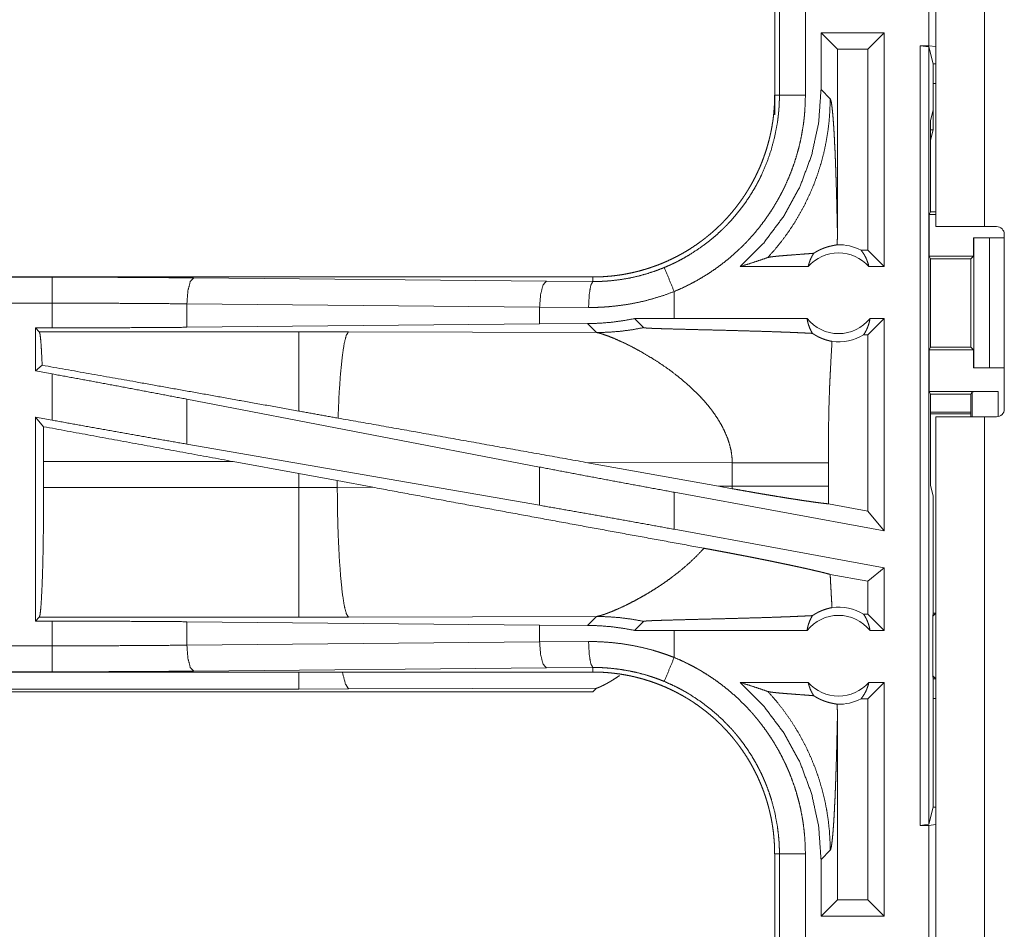
# Model space of a CAD drawing. Units: inches. Extents: x 77 to 139, y 18 to 148.
# Drawn here: x 119 to 121, y 26 to 28 of the extents above; entities that cross this region are included whole.
import ezdxf

# ---------------------------------------------------------------- set-up
doc = ezdxf.new("R2010")
doc.units = ezdxf.units.IN
doc.header["$MEASUREMENT"] = 0
doc.layers.add('1', color=7, linetype='Continuous', true_color=0xffffff)

msp = doc.modelspace()

# ---------------------------------------------------------------- linework, layer by layer
at = {"layer": '1', "color": 7, "linetype": 'Continuous', "lineweight": 18}
for p, q in [((120.4281, 27.4365), (120.4281, 28.8205)), ((120.5216, 28.8205), (120.5216, 27.4365)), ((120.4279, 28.0362), (120.4279, 27.7828)), ((120.4145, 27.7845), (120.4145, 28.0345)), ((120.1179, 27.9797), (120.1179, 27.6893)), ((120.127, 27.6893), (120.127, 27.9797)), ((120.177, 27.9797), (120.177, 27.6893)), ((120.2071, 27.8095), (120.2071, 27.7)), ((120.2071, 27.8095), (120.2386, 27.7781)), ((120.3287, 27.8095), (120.2071, 27.8095)), ((120.3287, 27.8095), (120.2973, 27.7781)), ((120.3287, 27.8095), (120.3287, 27.3595)), ((120.2386, 27.4284), (120.2386, 27.7781)), ((120.2973, 27.7781), (120.2386, 27.7781)), ((120.2973, 27.3909), (120.2973, 27.7781)), ((120.3981, 27.7845), (120.4145, 27.7845)), ((120.3981, 26.2845), (120.3981, 27.7845)), ((120.3981, 27.7845), (120.4148, 27.7824)), ((120.4279, 27.7828), (120.4145, 27.7845)), ((120.4148, 27.7824), (120.4148, 26.2866)), ((120.423, 27.7496), (120.4148, 27.7824)), ((120.4279, 27.7496), (120.4279, 27.7828)), ((120.423, 27.7496), (120.4279, 27.7496)), ((120.423, 27.6607), (120.423, 27.7496)), ((120.4279, 27.7116), (120.4279, 27.7496)), ((120.2248, 27.6824), (120.2071, 27.7)), ((120.4279, 27.7116), (120.423, 27.7116)), ((120.1179, 27.6893), (120.127, 27.6893)), ((120.1179, 27.6513), (120.1179, 27.6893)), ((120.423, 27.6607), (120.4179, 27.6404)), ((120.423, 27.6607), (120.423, 27.6227)), ((120.4179, 27.4648), (120.4179, 27.6404)), ((120.423, 27.6227), (120.4179, 27.6227)), ((120.4179, 27.6024), (120.423, 27.6227)), ((120.4179, 27.4648), (120.4153, 27.4595)), ((120.4153, 27.3795), (120.4153, 27.4595)), ((120.4153, 27.4595), (120.4281, 27.4595)), ((120.4179, 27.4648), (120.4281, 27.4648)), ((120.5216, 27.4365), (120.5447, 27.4365)), ((120.5005, 27.3795), (120.5005, 27.4145)), ((120.5005, 27.4145), (120.5008, 27.4145)), ((120.5008, 27.1645), (120.5008, 27.4145)), ((120.5008, 27.4145), (120.5314, 27.4145)), ((120.5314, 27.4145), (120.5314, 27.1645)), ((120.5314, 27.4145), (120.5597, 27.4145)), ((120.5597, 27.0855), (120.5597, 27.4215)), ((120.2973, 27.3909), (120.2841, 27.3909)), ((120.3287, 27.3595), (120.2973, 27.3909)), ((120.4153, 27.3795), (120.4178, 27.3745)), ((120.4153, 27.3795), (120.5005, 27.3795)), ((120.4178, 27.3745), (120.4178, 27.2045)), ((120.4178, 27.3745), (120.4954, 27.3745)), ((120.4954, 27.3745), (120.5005, 27.3795)), ((120.4954, 27.2045), (120.4954, 27.3745)), ((120.1824, 27.3595), (120.0513, 27.3595)), ((120.3287, 27.3595), (120.2991, 27.3595)), ((119.7681, 27.3395), (114.2366, 27.3395)), ((114.2366, 27.3391), (118.7282, 27.3391)), ((119, 27.3378), (119.6787, 27.3315)), ((119.7681, 27.3395), (119.7681, 27.3308)), ((119.6787, 27.3315), (119.7681, 27.3308)), ((119.9246, 27.2595), (119.9246, 27.3115)), ((114.2366, 27.2891), (118.7282, 27.2891)), ((118.7282, 27.2415), (118.7282, 27.2891)), ((119.6657, 27.2815), (118.9871, 27.2879)), ((118.9871, 27.2879), (118.9871, 27.2427)), ((119.7599, 27.2808), (119.6657, 27.2815)), ((119.6657, 27.2815), (119.6657, 27.2491)), ((119.9246, 27.2595), (119.8482, 27.2594)), ((119.8482, 27.2594), (119.8657, 27.242)), ((120.1801, 27.2595), (119.9246, 27.2595)), ((120.3287, 27.2595), (120.2973, 27.2281)), ((120.3287, 27.2595), (120.3014, 27.2595)), ((120.3287, 27.2595), (120.3287, 26.8514)), ((118.6958, 27.2415), (118.7282, 27.2415)), ((118.7031, 27.2342), (118.6958, 27.2415)), ((118.6958, 27.2415), (118.6958, 27.1589)), ((119.6657, 27.2491), (118.9871, 27.2427)), ((119.7579, 27.2498), (119.6657, 27.2491)), ((119.7579, 27.2498), (119.775, 27.2326)), ((119.2023, 27.2342), (118.7031, 27.2342)), ((119.2981, 27.2341), (119.2023, 27.2342)), ((119.775, 27.2326), (119.2981, 27.2341)), ((120.2973, 27.2281), (120.2889, 27.2281)), ((120.2973, 26.8891), (120.2973, 27.2281)), ((120.4153, 27.1995), (120.4178, 27.2045)), ((120.4178, 27.2045), (120.4954, 27.2045)), ((120.5005, 27.1995), (120.4954, 27.2045)), ((120.4153, 27.1195), (120.4153, 27.1995)), ((120.4153, 27.1995), (120.5005, 27.1995)), ((120.5005, 27.1645), (120.5005, 27.1995)), ((118.7087, 27.1696), (118.6958, 27.1589)), ((120.5008, 27.1645), (120.5005, 27.1645)), ((120.5314, 27.1645), (120.5008, 27.1645)), ((120.5314, 27.1645), (120.5597, 27.1645)), ((118.6958, 27.1589), (118.7282, 27.1529)), ((118.7282, 27.064), (118.7282, 27.1529)), ((120.4179, 27.1143), (120.4153, 27.1195)), ((120.4153, 27.1195), (120.5476, 27.1195)), ((120.4179, 26.9386), (120.4179, 27.1143)), ((120.4179, 27.1143), (120.4954, 27.1143)), ((120.4954, 27.1143), (120.4976, 27.1186)), ((120.4954, 27.0705), (120.4954, 27.1143)), ((120.4976, 27.0705), (120.4976, 27.1186)), ((120.5476, 27.1195), (120.5476, 27.0708)), ((119.6657, 26.9738), (118.9871, 27.1044)), ((118.9871, 27.1044), (118.9871, 27.0179)), ((118.6958, 27.0699), (118.7282, 27.064)), ((118.7112, 27.0515), (118.6958, 27.0699)), ((118.6958, 27.0699), (118.6958, 26.6775)), ((120.4954, 27.0797), (120.4179, 27.0797)), ((120.4954, 27.0763), (120.4179, 27.0763)), ((120.4281, 25.6865), (120.4281, 27.0705)), ((120.5216, 27.0705), (120.5216, 25.6865)), ((120.5447, 27.0705), (120.5216, 27.0705)), ((119.6657, 26.9002), (118.9871, 27.0179)), ((118.7115, 26.9346), (118.7115, 26.9844)), ((118.7115, 26.9844), (119.0763, 26.9844)), ((119.0763, 26.9844), (119.2023, 26.9614)), ((119.7548, 26.9828), (120.0096, 26.937)), ((119.7548, 26.9828), (120.0363, 26.9819)), ((120.0363, 26.9819), (120.0363, 26.9371)), ((120.2212, 26.9371), (120.2212, 26.9819)), ((119.2023, 26.9614), (119.2764, 26.9477)), ((119.2023, 26.9614), (119.2023, 26.9346)), ((119.6657, 26.9738), (119.6657, 26.9002)), ((119.2764, 26.9477), (119.3448, 26.935)), ((119.2764, 26.9347), (119.2764, 26.9477)), ((120.0363, 26.9371), (120.0096, 26.937)), ((120.0362, 26.9322), (120.0096, 26.937)), ((120.4179, 26.9386), (120.423, 26.9183)), ((119.2023, 26.9346), (118.7115, 26.9346)), ((119.2764, 26.9347), (119.2023, 26.9346)), ((119.3448, 26.935), (119.2764, 26.9347)), ((120.3287, 26.8514), (119.9246, 26.9253)), ((119.9246, 26.8541), (119.9246, 26.9253)), ((120.423, 26.7297), (120.423, 26.9183)), ((120.2973, 26.8891), (120.2213, 26.903)), ((120.3287, 26.8514), (120.2973, 26.8891)), ((120.3287, 26.7802), (119.9246, 26.8541)), ((120.2973, 26.754), (120.2247, 26.7673)), ((120.3287, 26.7802), (120.2973, 26.754)), ((120.3287, 26.7802), (120.3287, 26.6595)), ((120.2973, 26.6909), (120.2973, 26.754)), ((120.4226, 26.7226), (120.423, 26.7297)), ((120.423, 26.7297), (120.423, 26.6926)), ((120.4226, 26.6926), (120.4226, 26.7226)), ((120.2973, 26.6909), (120.2889, 26.6909)), ((120.3287, 26.6595), (120.2973, 26.6909)), ((120.422, 26.6868), (120.4226, 26.6926)), ((120.4279, 26.6926), (120.422, 26.6868)), ((120.4226, 26.6926), (120.4279, 26.6926)), ((120.4279, 26.5664), (120.4279, 26.6926)), ((118.6958, 26.6775), (118.7031, 26.6848)), ((118.7282, 26.6775), (118.6958, 26.6775)), ((118.7031, 26.6848), (119.2023, 26.6848)), ((118.7282, 26.6299), (118.7282, 26.6775)), ((118.9871, 26.6763), (119.6657, 26.6699)), ((118.9871, 26.6763), (118.9871, 26.6311)), ((119.2023, 26.6848), (119.2981, 26.6849)), ((119.2981, 26.6849), (119.775, 26.6864)), ((119.775, 26.6864), (119.7579, 26.6692)), ((119.8482, 26.6596), (119.8657, 26.677)), ((120.422, 26.5723), (120.422, 26.6868)), ((119.6657, 26.6699), (119.6657, 26.6375)), ((119.6657, 26.6699), (119.7579, 26.6692)), ((119.9246, 26.6595), (119.8482, 26.6596)), ((119.9246, 26.6075), (119.9246, 26.6595)), ((120.1801, 26.6595), (119.9246, 26.6595)), ((120.3287, 26.6595), (120.3014, 26.6595)), ((118.9871, 26.6311), (119.6657, 26.6375)), ((119.6657, 26.6375), (119.7599, 26.6382)), ((118.7282, 26.6299), (113.9928, 26.6299)), ((113.9928, 26.5799), (118.7282, 26.5799)), ((119.7681, 26.5795), (113.9928, 26.5795)), ((119.6787, 26.5875), (119, 26.5812)), ((119.7681, 26.5882), (119.6787, 26.5875)), ((119.7681, 26.5795), (119.7681, 26.5882)), ((120.1824, 26.5595), (120.0513, 26.5595)), ((120.3287, 26.5595), (120.2973, 26.5281)), ((120.3287, 26.5595), (120.2991, 26.5595)), ((120.3287, 26.5595), (120.3287, 26.1095)), ((120.4226, 26.5664), (120.422, 26.5723)), ((120.422, 26.5723), (120.4279, 26.5664)), ((120.4226, 26.5364), (120.4226, 26.5664)), ((120.4226, 26.5664), (120.4279, 26.5664)), ((120.4279, 26.5664), (120.4279, 26.5284)), ((113.9928, 26.5415), (119.7681, 26.5415)), ((119.2023, 26.5468), (113.9981, 26.5468)), ((119.2981, 26.547), (119.2023, 26.5468)), ((119.775, 26.5484), (119.2981, 26.547)), ((119.7681, 26.5415), (119.775, 26.5484)), ((120.2973, 26.5281), (120.2841, 26.5281)), ((120.2973, 26.1409), (120.2973, 26.5281)), ((120.4226, 26.5364), (120.423, 26.5293)), ((120.423, 26.3194), (120.423, 26.5293)), ((120.4279, 26.5284), (120.423, 26.5284)), ((120.2386, 26.1409), (120.2386, 26.4906)), ((120.4148, 26.2866), (120.423, 26.3194)), ((120.423, 26.3194), (120.4279, 26.3194)), ((120.4279, 26.2862), (120.4279, 26.3194)), ((120.4148, 26.2866), (120.3981, 26.2845)), ((120.3981, 26.2845), (120.4145, 26.2845)), ((120.4145, 26.2845), (120.4279, 26.2862)), ((120.4145, 26.0345), (120.4145, 26.2845)), ((120.4279, 26.2862), (120.4279, 26.0328)), ((120.2071, 26.219), (120.2248, 26.2366)), ((120.1179, 26.2297), (120.127, 26.2297)), ((120.1179, 26.2297), (120.1179, 25.9393)), ((120.127, 25.9393), (120.127, 26.2297)), ((120.177, 26.2297), (120.177, 25.9393)), ((120.2071, 26.219), (120.2071, 26.1095)), ((120.2071, 26.1095), (120.2386, 26.1409)), ((120.2973, 26.1409), (120.2386, 26.1409)), ((120.3287, 26.1095), (120.2973, 26.1409)), ((120.3287, 26.1095), (120.2071, 26.1095))]:
    msp.add_line(p, q, dxfattribs=at)
for centre, radius, start, end in [((120.5447, 27.4215), 0.015, 0, 90), ((120.2408, 27.3082), 0.0934, 62.355, 91.5048), ((120.2408, 27.3082), 0.0777, 41.3424, 138.6576), ((120.2408, 27.3082), 0.0777, 218.744, 321.256), ((120.2408, 27.3082), 0.0934, 262.3426, 301.0232), ((120.5447, 27.0855), 0.015, 270, 0), ((120.2408, 26.6108), 0.0934, 58.9768, 97.6574), ((120.2408, 26.6108), 0.0777, 38.744, 141.256), ((120.2408, 26.6108), 0.0777, 221.3424, 318.6576), ((120.2408, 26.6108), 0.0934, 268.4952, 297.645)]:
    msp.add_arc(centre, radius, start, end, dxfattribs=at)
for points, knots in [([(120.2071, 27.7), (120.2025, 27.6358), (120.1888, 27.573), (120.1663, 27.5127), (120.1354, 27.4563), (120.0968, 27.4049), (120.0513, 27.3595)], [0, 0, 0.166719, 0.333403, 0.500067, 0.666719, 0.833353, 1, 1]), ([(120.1179, 27.6893), (120.1178, 27.6806), (120.1175, 27.672), (120.1169, 27.6634), (120.1162, 27.6548), (120.1153, 27.6463), (120.1141, 27.6377), (120.1127, 27.6292), (120.1111, 27.6207), (120.1103, 27.6165), (120.1093, 27.6123), (120.1083, 27.6081), (120.1073, 27.6039), (120.1051, 27.5956), (120.1027, 27.5873), (120.1001, 27.5791), (120.0973, 27.5711), (120.0944, 27.5631), (120.0912, 27.5551), (120.0878, 27.5473), (120.0842, 27.5395), (120.0805, 27.5318), (120.0765, 27.5242), (120.0724, 27.5167), (120.068, 27.5092), (120.0669, 27.5074), (120.0658, 27.5056), (120.0635, 27.5019), (120.0612, 27.4982), (120.0588, 27.4947), (120.0539, 27.4876), (120.0489, 27.4806), (120.0437, 27.4738), (120.0383, 27.4671), (120.0328, 27.4606), (120.0272, 27.4542), (120.0214, 27.4479), (120.0154, 27.4418), (120.0093, 27.4359), (120.003, 27.43), (119.9965, 27.4243), (119.9899, 27.4188), (119.9866, 27.4161), (119.9832, 27.4134), (119.9797, 27.4107), (119.9763, 27.4082), (119.9693, 27.4031), (119.9622, 27.3983), (119.9551, 27.3936), (119.9478, 27.3891), (119.9404, 27.3848), (119.9329, 27.3807), (119.9253, 27.3768), (119.9177, 27.3731), (119.9099, 27.3695), (119.902, 27.3661), (119.894, 27.3629), (119.8859, 27.3599), (119.8839, 27.3592), (119.8818, 27.3585), (119.8798, 27.3578), (119.8777, 27.3571), (119.8736, 27.3558), (119.8695, 27.3545), (119.8612, 27.3521), (119.8529, 27.3499), (119.8446, 27.348), (119.8363, 27.3462), (119.8279, 27.3446), (119.8194, 27.3433), (119.811, 27.3421), (119.8025, 27.3412), (119.7939, 27.3405), (119.7854, 27.3399), (119.7768, 27.3396), (119.7681, 27.3395)], [0, 0, 0.015742, 0.031453, 0.047141, 0.06281, 0.078475, 0.094145, 0.109834, 0.125543, 0.133406, 0.141289, 0.149158, 0.157021, 0.17269, 0.188317, 0.203913, 0.219478, 0.235024, 0.250566, 0.266107, 0.281657, 0.297231, 0.312828, 0.328478, 0.344157, 0.348091, 0.352033, 0.359905, 0.367778, 0.375618, 0.39129, 0.406899, 0.422488, 0.438051, 0.453583, 0.469128, 0.48468, 0.500223, 0.515808, 0.531423, 0.547074, 0.562775, 0.570643, 0.578519, 0.586381, 0.594231, 0.609868, 0.625488, 0.64106, 0.656611, 0.672157, 0.687682, 0.703241, 0.718796, 0.734382, 0.750004, 0.765674, 0.781373, 0.785319, 0.789257, 0.793186, 0.797132, 0.804976, 0.812814, 0.828455, 0.844062, 0.859625, 0.875173, 0.890721, 0.90625, 0.921794, 0.937363, 0.952967, 0.968589, 0.984264, 1, 1]), ([(119.9054, 27.3577), (119.9116, 27.3603), (119.9177, 27.363), (119.9207, 27.3644), (119.9237, 27.3658), (119.9267, 27.3673), (119.9297, 27.3687), (119.9414, 27.3749), (119.9528, 27.3815), (119.9748, 27.3958), (119.9958, 27.4117), (120.0058, 27.4203), (120.0156, 27.4293), (120.018, 27.4316), (120.0204, 27.4339), (120.0227, 27.4362), (120.025, 27.4386), (120.0296, 27.4434), (120.0341, 27.4483), (120.0428, 27.4582), (120.0511, 27.4684), (120.059, 27.4789), (120.0665, 27.4897), (120.0736, 27.5008), (120.0803, 27.5121), (120.0835, 27.5179), (120.0866, 27.5238), (120.0882, 27.5267), (120.0896, 27.5297), (120.0911, 27.5327), (120.0925, 27.5357), (120.103, 27.56), (120.1115, 27.5849), (120.1182, 27.6103), (120.1231, 27.6363), (120.1236, 27.6395), (120.124, 27.6428), (120.1244, 27.6461), (120.1248, 27.6494), (120.1255, 27.6561), (120.1261, 27.6627), (120.1265, 27.6693), (120.1268, 27.676), (120.1269, 27.6793), (120.127, 27.6826), (120.127, 27.686), (120.127, 27.6876), (120.127, 27.6893)], [0, 0, 0.015756, 0.031507, 0.039384, 0.047259, 0.055129, 0.062975, 0.094268, 0.125456, 0.187641, 0.249818, 0.281033, 0.312376, 0.320255, 0.328115, 0.335981, 0.343841, 0.359537, 0.375173, 0.406384, 0.437499, 0.468568, 0.499632, 0.530762, 0.561955, 0.577591, 0.593274, 0.601137, 0.608993, 0.616877, 0.624734, 0.687304, 0.749491, 0.811654, 0.874117, 0.881967, 0.889828, 0.897703, 0.905575, 0.921322, 0.937051, 0.95278, 0.968516, 0.97638, 0.984249, 0.992125, 0.996066, 1, 1]), ([(120.177, 27.6893), (120.1767, 27.6741), (120.1759, 27.659), (120.1753, 27.6514), (120.1745, 27.6438), (120.174, 27.6401), (120.1736, 27.6363), (120.1731, 27.6325), (120.1725, 27.6288), (120.17, 27.6139), (120.167, 27.5992), (120.1634, 27.5846), (120.1593, 27.5702), (120.1547, 27.5559), (120.1495, 27.5418), (120.1438, 27.5279), (120.1376, 27.5141), (120.136, 27.5107), (120.1343, 27.5073), (120.1326, 27.5039), (120.1308, 27.5005), (120.1273, 27.4938), (120.1236, 27.4872), (120.116, 27.4743), (120.1078, 27.4617), (120.0993, 27.4494), (120.0903, 27.4374), (120.0808, 27.4257), (120.0709, 27.4144), (120.0658, 27.4089), (120.0605, 27.4034), (120.0579, 27.4007), (120.0552, 27.398), (120.0524, 27.3954), (120.0497, 27.3928), (120.0386, 27.3826), (120.0271, 27.3728), (120.0153, 27.3636), (120.0033, 27.3547), (119.9909, 27.3464), (119.9783, 27.3385), (119.9653, 27.331), (119.952, 27.3241), (119.9384, 27.3175), (119.9246, 27.3115)], [0, 0, 0.031525, 0.06302, 0.078779, 0.094542, 0.102427, 0.110305, 0.118173, 0.126033, 0.157375, 0.188585, 0.219735, 0.250834, 0.28196, 0.313116, 0.344385, 0.375781, 0.383657, 0.391544, 0.399424, 0.407287, 0.422987, 0.438642, 0.469883, 0.501024, 0.532135, 0.563259, 0.594406, 0.625664, 0.641323, 0.65704, 0.6649, 0.672788, 0.680677, 0.688543, 0.719897, 0.751078, 0.782178, 0.813173, 0.844139, 0.875131, 0.90617, 0.937297, 0.96857, 1, 1]), ([(120.1047, 27.3769), (120.1186, 27.3926), (120.1318, 27.409), (120.1442, 27.4259), (120.1558, 27.4435), (120.1665, 27.4615), (120.1764, 27.48), (120.1854, 27.499), (120.1936, 27.5183), (120.2008, 27.538), (120.2071, 27.5581), (120.2125, 27.5784), (120.2168, 27.5989), (120.2203, 27.6196), (120.2228, 27.6405), (120.2242, 27.6614), (120.2248, 27.6824)], [0, 0, 0.062501, 0.125022, 0.187527, 0.250051, 0.312539, 0.375064, 0.437569, 0.500075, 0.562575, 0.625062, 0.687567, 0.750056, 0.812548, 0.875037, 0.937516, 1, 1]), ([(120.127, 27.6893), (120.1343, 27.6893), (120.177, 27.6893)], [0, 0, 0.145165, 1, 1]), ([(120.2386, 27.4284), (120.238, 27.4528), (120.2375, 27.4767), (120.2372, 27.4884), (120.2369, 27.5), (120.2362, 27.5225), (120.2358, 27.5335), (120.2355, 27.5442), (120.2351, 27.5547), (120.2347, 27.5649), (120.2343, 27.5748), (120.2339, 27.5844), (120.2334, 27.5936), (120.233, 27.6025), (120.2321, 27.6192), (120.2311, 27.6342), (120.2301, 27.6475), (120.2291, 27.6589), (120.228, 27.6681), (120.227, 27.6752), (120.2259, 27.68), (120.2248, 27.6824)], [0, 0, 0.095668, 0.189526, 0.2356, 0.281037, 0.369668, 0.412733, 0.454855, 0.495984, 0.536028, 0.574924, 0.612597, 0.648957, 0.683953, 0.749523, 0.80871, 0.860938, 0.905659, 0.942329, 0.970498, 0.989744, 1, 1]), ([(120.4281, 27.4365), (120.4327, 27.4365), (120.4666, 27.4365), (120.5216, 27.4365)], [0, 0, 0.049018, 0.412199, 1, 1]), ([(120.2383, 27.4016), (120.2385, 27.415), (120.2386, 27.4284)], [0, 0, 0.499842, 1, 1]), ([(120.1931, 27.3851), (120.1955, 27.3866), (120.1978, 27.388), (120.2001, 27.3893), (120.2022, 27.3905), (120.2064, 27.3925), (120.2103, 27.3941), (120.2122, 27.3949), (120.214, 27.3955), (120.2149, 27.3959), (120.2157, 27.3962), (120.2166, 27.3964), (120.2174, 27.3967), (120.2206, 27.3977), (120.2236, 27.3985), (120.2263, 27.3991), (120.2288, 27.3997), (120.231, 27.4001), (120.233, 27.4005), (120.2347, 27.4008), (120.2362, 27.4011), (120.2374, 27.4013), (120.2383, 27.4016)], [0, 0, 0.058894, 0.114867, 0.1681, 0.218828, 0.313931, 0.401799, 0.443043, 0.482828, 0.502183, 0.521196, 0.539614, 0.557927, 0.626657, 0.68978, 0.747506, 0.799718, 0.846552, 0.888084, 0.92437, 0.955218, 0.980405, 1, 1]), ([(120.0513, 27.3595), (120.0693, 27.3651), (120.0871, 27.3709), (120.1047, 27.3769)], [0, 0, 0.335565, 0.669027, 1, 1]), ([(120.1931, 27.3851), (120.1869, 27.3846), (120.1805, 27.3841), (120.1674, 27.3831), (120.1541, 27.3821), (120.1475, 27.3816), (120.1411, 27.3811), (120.1349, 27.3806), (120.1289, 27.3801), (120.1234, 27.3796), (120.1183, 27.379), (120.1137, 27.3785), (120.1099, 27.378), (120.1068, 27.3774), (120.1047, 27.3769)], [0, 0, 0.070193, 0.142138, 0.290408, 0.44043, 0.514565, 0.58724, 0.657577, 0.724847, 0.787737, 0.845525, 0.896909, 0.940732, 0.975587, 1, 1]), ([(120.1824, 27.3595), (120.1838, 27.365), (120.1856, 27.3703), (120.1877, 27.3755), (120.1902, 27.3804), (120.1931, 27.3851)], [0, 0, 0.203161, 0.404962, 0.605158, 0.803317, 1, 1]), ([(120.2841, 27.3909), (120.2871, 27.3871), (120.2898, 27.3829), (120.2923, 27.3786), (120.2945, 27.3741), (120.2963, 27.3693), (120.2979, 27.3645), (120.2991, 27.3595)], [0, 0, 0.139177, 0.279472, 0.421421, 0.564449, 0.708716, 0.853875, 1, 1]), ([(119.7681, 27.3308), (119.7683, 27.3308), (119.7685, 27.3308), (119.7687, 27.3308), (119.7689, 27.3308), (119.7692, 27.3308), (119.7698, 27.3308), (119.7703, 27.3308), (119.7725, 27.3308), (119.7747, 27.3308), (119.7769, 27.3309), (119.7813, 27.331), (119.7857, 27.3311), (119.7901, 27.3314), (119.7945, 27.3316), (119.7989, 27.332), (119.8033, 27.3323), (119.8207, 27.3344), (119.838, 27.3373), (119.8551, 27.3411), (119.8721, 27.3458), (119.8889, 27.3513), (119.9054, 27.3577)], [0, 0, 0.001017, 0.002958, 0.003883, 0.005824, 0.007766, 0.011648, 0.015531, 0.031154, 0.046686, 0.062311, 0.093474, 0.124741, 0.155934, 0.18724, 0.218574, 0.249845, 0.374776, 0.499292, 0.623792, 0.748496, 0.873815, 1, 1]), ([(119.9246, 27.3115), (119.9152, 27.3341), (119.9054, 27.3577)], [0, 0, 0.490239, 1, 1]), ([(118.7282, 27.3391), (118.8198, 27.339), (118.9106, 27.3385), (119, 27.3378)], [0, 0, 0.336763, 0.670894, 1, 1]), ([(118.7282, 27.2891), (118.7282, 27.3136), (118.7282, 27.3391)], [0, 0, 0.490228, 1, 1]), ([(119, 27.3378), (118.9936, 27.3306), (118.9889, 27.3124), (118.9871, 27.2879)], [0, 0, 0.181675, 0.536465, 1, 1]), ([(119.6787, 27.3315), (119.6723, 27.3242), (119.6676, 27.306), (119.6657, 27.2815)], [0, 0, 0.181532, 0.536419, 1, 1]), ([(119.7681, 27.3308), (119.7641, 27.3236), (119.7611, 27.3053), (119.7599, 27.2808)], [0, 0, 0.161879, 0.521763, 1, 1]), ([(119.9246, 27.3115), (119.9046, 27.3042), (119.8845, 27.2979), (119.8641, 27.2926), (119.8436, 27.2883), (119.8229, 27.285), (119.802, 27.2826), (119.7967, 27.2822), (119.7914, 27.2818), (119.7862, 27.2815), (119.7809, 27.2812), (119.7704, 27.2809), (119.7599, 27.2808)], [0, 0, 0.125962, 0.251181, 0.375904, 0.500432, 0.624965, 0.749938, 0.781265, 0.812564, 0.843916, 0.875171, 0.937637, 1, 1]), ([(118.9871, 27.2879), (118.9019, 27.2886), (118.8154, 27.289), (118.7282, 27.2891)], [0, 0, 0.329063, 0.66325, 1, 1]), ([(119.8482, 27.2594), (119.8257, 27.2553), (119.8032, 27.2523), (119.7806, 27.2505), (119.7579, 27.2498)], [0, 0, 0.251415, 0.501437, 0.750853, 1, 1]), ([(120.1801, 27.2595), (120.1814, 27.2534), (120.183, 27.2475), (120.1852, 27.2417), (120.1877, 27.2362), (120.1907, 27.231)], [0, 0, 0.202977, 0.404694, 0.604971, 0.803415, 1, 1]), ([(120.2889, 27.2281), (120.2919, 27.2328), (120.2945, 27.2377), (120.2968, 27.2429), (120.2987, 27.2483), (120.3003, 27.2538), (120.3014, 27.2595)], [0, 0, 0.162989, 0.327737, 0.494067, 0.661585, 0.830347, 1, 1]), ([(118.9871, 27.2427), (118.9019, 27.2421), (118.8154, 27.2417), (118.7282, 27.2415)], [0, 0, 0.329063, 0.66325, 1, 1]), ([(119.775, 27.2326), (119.7978, 27.2332), (119.8206, 27.235), (119.8432, 27.2379), (119.8657, 27.242)], [0, 0, 0.250085, 0.499972, 0.750015, 1, 1]), ([(119.8657, 27.242), (119.8659, 27.2419), (119.8666, 27.2417), (119.867, 27.2417), (119.8675, 27.2416), (119.868, 27.2415), (119.8686, 27.2415), (119.87, 27.2414), (119.8716, 27.2413), (119.8725, 27.2412), (119.8733, 27.2412), (119.8743, 27.2411), (119.8753, 27.241), (119.8773, 27.2409), (119.8795, 27.2408), (119.8817, 27.2407), (119.884, 27.2406), (119.8864, 27.2406), (119.8889, 27.2405), (119.8914, 27.2404), (119.8939, 27.2403), (119.8991, 27.2401), (119.9045, 27.2399), (119.9099, 27.2398), (119.9154, 27.2396), (119.9266, 27.2393), (119.938, 27.239), (119.9496, 27.2387), (119.9728, 27.2381), (119.9845, 27.2378), (120.0077, 27.2373), (120.0308, 27.2367), (120.0534, 27.236), (120.0757, 27.2354), (120.0973, 27.2348), (120.1182, 27.2341), (120.1283, 27.2337), (120.1382, 27.2334), (120.1431, 27.2332), (120.1479, 27.233), (120.1572, 27.2326), (120.1747, 27.2318), (120.1907, 27.231)], [0, 0, 0.000961, 0.002882, 0.004176, 0.005669, 0.00736, 0.009251, 0.013549, 0.018445, 0.021092, 0.023859, 0.026786, 0.029793, 0.036086, 0.042658, 0.04955, 0.056682, 0.064054, 0.071625, 0.079316, 0.087167, 0.103188, 0.119609, 0.13631, 0.15329, 0.187811, 0.222891, 0.258331, 0.32981, 0.36565, 0.437129, 0.508009, 0.577769, 0.64613, 0.712613, 0.776898, 0.808102, 0.838587, 0.853529, 0.868232, 0.896879, 0.950856, 1, 1]), ([(118.7031, 27.2342), (118.7046, 27.2289), (118.7061, 27.216), (118.7074, 27.196), (118.7087, 27.1696)], [0, 0, 0.085607, 0.284671, 0.592509, 1, 1]), ([(119.2023, 27.2342), (119.2023, 27.2133), (119.2023, 27.1599), (119.2023, 27.0815)], [0, 0, 0.137209, 0.487089, 1, 1]), ([(119.2981, 27.2341), (119.2938, 27.2274), (119.2897, 27.2112), (119.2859, 27.186), (119.2826, 27.1528), (119.2798, 27.1129), (119.2779, 27.068)], [0, 0, 0.047053, 0.146641, 0.298042, 0.496022, 0.733074, 1, 1]), ([(119.775, 27.2326), (119.7775, 27.2322), (119.7806, 27.2315), (119.7842, 27.2304), (119.7883, 27.2291), (119.7979, 27.2257), (119.8092, 27.2212), (119.8218, 27.2156), (119.8355, 27.2091), (119.8501, 27.2016), (119.8653, 27.1932)], [0, 0, 0.02558, 0.057438, 0.095509, 0.13919, 0.24247, 0.364991, 0.504328, 0.658047, 0.823985, 1, 1]), ([(120.1907, 27.231), (120.1934, 27.2292), (120.1961, 27.2276), (120.1974, 27.2268), (120.1987, 27.226), (120.2001, 27.2253), (120.2014, 27.2246), (120.2066, 27.2222), (120.2115, 27.2202), (120.2162, 27.2186), (120.2206, 27.2173), (120.2246, 27.2163), (120.2283, 27.2155)], [0, 0, 0.07855, 0.155701, 0.19356, 0.230768, 0.267892, 0.304082, 0.443887, 0.57415, 0.695131, 0.80669, 0.908472, 1, 1]), ([(120.2283, 27.2155), (120.2265, 27.1864), (120.225, 27.1572), (120.2243, 27.1426), (120.2236, 27.128), (120.2231, 27.1134), (120.2226, 27.0988), (120.2219, 27.0696), (120.2215, 27.0404), (120.2213, 27.0112), (120.2212, 26.9819)], [0, 0, 0.125034, 0.250054, 0.31255, 0.375041, 0.437532, 0.500018, 0.624992, 0.749977, 0.87498, 1, 1]), ([(119.8653, 27.1932), (119.8823, 27.183), (119.8996, 27.1719), (119.9168, 27.1598), (119.9337, 27.1468)], [0, 0, 0.239634, 0.487994, 0.742291, 1, 1]), ([(119.2023, 27.0815), (119.093, 27.1012), (118.8887, 27.1377), (118.7087, 27.1696)], [0, 0, 0.221455, 0.635263, 1, 1]), ([(118.9871, 27.1044), (118.9019, 27.1206), (118.8154, 27.1369), (118.7282, 27.1529)], [0, 0, 0.329248, 0.663436, 1, 1]), ([(119.9337, 27.1468), (119.9555, 27.1282), (119.9757, 27.1083)], [0, 0, 0.501861, 1, 1]), ([(119.9757, 27.1083), (119.9828, 27.1004), (119.9895, 27.0925), (119.996, 27.0844), (120.002, 27.0761)], [0, 0, 0.25364, 0.504815, 0.7539, 1, 1]), ([(120.4976, 27.1186), (120.5015, 27.119), (120.5124, 27.1192), (120.5286, 27.1194), (120.5476, 27.1195)], [0, 0, 0.078657, 0.296152, 0.619573, 1, 1]), ([(119.2779, 27.068), (119.2401, 27.0747), (119.2023, 27.0815)], [0, 0, 0.499082, 1, 1]), ([(120.002, 27.0761), (120.0095, 27.0649), (120.0162, 27.0534), (120.022, 27.0418), (120.027, 27.03), (120.0309, 27.0181), (120.0339, 27.0061), (120.0357, 26.994), (120.0363, 26.9819)], [0, 0, 0.132398, 0.262508, 0.390281, 0.515801, 0.639219, 0.760738, 0.880794, 1, 1]), ([(120.5216, 27.0705), (120.4666, 27.0705), (120.4327, 27.0705), (120.4281, 27.0705)], [0, 0, 0.587801, 0.950982, 1, 1]), ([(118.7112, 27.0515), (118.7114, 27.0183), (118.7115, 26.9844)], [0, 0, 0.495347, 1, 1]), ([(118.9871, 27.0179), (118.9019, 27.0328), (118.8154, 27.0482), (118.7282, 27.064)], [0, 0, 0.328877, 0.663064, 1, 1]), ([(119.7548, 26.9828), (119.434, 27.0402), (119.2779, 27.068)], [0, 0, 0.672597, 1, 1]), ([(120.0363, 26.9819), (120.0634, 26.9819), (120.0908, 26.9819), (120.1178, 26.9819), (120.1436, 26.9819), (120.1676, 26.9819), (120.1888, 26.9819), (120.2068, 26.9819), (120.2212, 26.9819)], [0, 0, 0.146429, 0.294549, 0.440696, 0.580575, 0.709959, 0.824975, 0.922383, 1, 1]), ([(119.9246, 26.9253), (119.8374, 26.9414), (119.7509, 26.9576), (119.6657, 26.9738)], [0, 0, 0.336564, 0.670751, 1, 1]), ([(120.0363, 26.9371), (120.0363, 26.9346), (120.0362, 26.9322)], [0, 0, 0.499839, 1, 1]), ([(120.0363, 26.9371), (120.051, 26.9371), (120.0799, 26.9371), (120.1077, 26.9371), (120.1339, 26.9371), (120.1581, 26.9371), (120.1693, 26.9371), (120.1897, 26.9371), (120.2071, 26.9371), (120.2212, 26.9371)], [0, 0, 0.079518, 0.235808, 0.386181, 0.528032, 0.658896, 0.719538, 0.829765, 0.923792, 1, 1]), ([(120.2213, 26.903), (120.2212, 26.92), (120.2212, 26.9371)], [0, 0, 0.500002, 1, 1]), ([(118.7115, 26.9346), (118.7114, 26.8921), (118.711, 26.8509), (118.7104, 26.8121), (118.7096, 26.7769), (118.7085, 26.7462), (118.7073, 26.7211), (118.706, 26.7021), (118.7046, 26.6899), (118.7031, 26.6848)], [0, 0, 0.169663, 0.334395, 0.489429, 0.630267, 0.752825, 0.853561, 0.929576, 0.978742, 1, 1]), ([(119.2023, 26.9346), (119.2023, 26.8869), (119.2023, 26.7984), (119.2023, 26.7298), (119.2023, 26.7062), (119.2023, 26.6848)], [0, 0, 0.190929, 0.544972, 0.81965, 0.914102, 1, 1]), ([(119.2764, 26.9347), (119.2769, 26.887), (119.2782, 26.8411), (119.2803, 26.7986), (119.283, 26.7611), (119.2863, 26.73), (119.29, 26.7064), (119.294, 26.6912), (119.2981, 26.6849)], [0, 0, 0.18913, 0.371375, 0.540089, 0.689163, 0.813219, 0.907911, 0.970223, 1, 1]), ([(119.9819, 26.8176), (119.736, 26.8626), (119.4765, 26.9105), (119.3448, 26.935)], [0, 0, 0.385957, 0.793311, 1, 1]), ([(120.0362, 26.9322), (120.0509, 26.9296), (120.0654, 26.927), (120.0726, 26.9258), (120.0797, 26.9245), (120.0868, 26.9233), (120.0939, 26.9221), (120.1076, 26.9198), (120.1209, 26.9176), (120.1337, 26.9155), (120.1461, 26.9135), (120.1521, 26.9126), (120.1551, 26.9121), (120.158, 26.9117), (120.1637, 26.9108), (120.1692, 26.9099), (120.1798, 26.9084), (120.1896, 26.907), (120.1943, 26.9063), (120.1987, 26.9057), (120.2009, 26.9054), (120.203, 26.9052), (120.2071, 26.9046), (120.2147, 26.9037), (120.2213, 26.903)], [0, 0, 0.079688, 0.158355, 0.197221, 0.235933, 0.274287, 0.312351, 0.386688, 0.458528, 0.52787, 0.594785, 0.627279, 0.643312, 0.65913, 0.689989, 0.719856, 0.776747, 0.829739, 0.854781, 0.878831, 0.890467, 0.90189, 0.923957, 0.964414, 1, 1]), ([(119.9246, 26.8541), (119.8374, 26.8699), (119.7509, 26.8853), (119.6657, 26.9002)], [0, 0, 0.336935, 0.671123, 1, 1]), ([(119.9819, 26.8176), (119.9682, 26.8031), (119.9536, 26.7892), (119.9383, 26.7759), (119.9225, 26.7635)], [0, 0, 0.247791, 0.498032, 0.749333, 1, 1]), ([(119.9819, 26.8176), (119.9917, 26.8158), (120.0014, 26.814), (120.0111, 26.8122), (120.0207, 26.8104), (120.0302, 26.8086), (120.0397, 26.8068), (120.0491, 26.805), (120.0585, 26.8032), (120.0632, 26.8023), (120.0724, 26.8005), (120.0769, 26.7996), (120.0859, 26.7978), (120.0947, 26.796), (120.1033, 26.7943), (120.1118, 26.7926), (120.1201, 26.7909), (120.1283, 26.7892), (120.1363, 26.7875), (120.1382, 26.7871), (120.1402, 26.7867), (120.1422, 26.7863), (120.1516, 26.7843), (120.1589, 26.7827), (120.166, 26.7812), (120.1728, 26.7797), (120.1793, 26.7783), (120.1855, 26.7769), (120.1915, 26.7755), (120.1986, 26.7738), (120.2013, 26.7732), (120.2053, 26.7723), (120.2078, 26.7716), (120.2125, 26.7705), (120.2169, 26.7694), (120.221, 26.7683), (120.2247, 26.7673)], [0, 0, 0.040141, 0.080026, 0.119656, 0.159027, 0.198196, 0.237107, 0.275815, 0.314317, 0.333466, 0.371345, 0.390021, 0.426899, 0.463143, 0.498651, 0.533528, 0.567771, 0.60133, 0.634206, 0.642306, 0.650355, 0.658402, 0.697528, 0.727602, 0.756667, 0.784622, 0.81157, 0.837406, 0.862235, 0.891672, 0.902897, 0.919149, 0.929523, 0.949212, 0.96757, 0.984501, 1, 1]), ([(120.2283, 26.7035), (120.2273, 26.7194), (120.2264, 26.7354), (120.2255, 26.7513), (120.2247, 26.7673)], [0, 0, 0.250038, 0.500064, 0.750046, 1, 1]), ([(119.9225, 26.7635), (119.9111, 26.7551), (119.8995, 26.7471), (119.888, 26.7396), (119.8765, 26.7325), (119.8652, 26.7258), (119.8541, 26.7196), (119.8433, 26.7139), (119.8329, 26.7086)], [0, 0, 0.13465, 0.26779, 0.398813, 0.527103, 0.652127, 0.773026, 0.889237, 1, 1]), ([(119.797, 26.693), (119.7933, 26.6916), (119.79, 26.6904)], [0, 0, 0.518023, 1, 1]), ([(119.805, 26.6961), (119.8008, 26.6945), (119.797, 26.693)], [0, 0, 0.514337, 1, 1]), ([(119.8329, 26.7086), (119.8182, 26.7018), (119.805, 26.6961)], [0, 0, 0.528723, 1, 1]), ([(120.1907, 26.688), (120.1934, 26.6898), (120.196, 26.6914), (120.1974, 26.6922), (120.1987, 26.693), (120.2001, 26.6937), (120.2014, 26.6944), (120.2066, 26.6968), (120.2115, 26.6988), (120.2162, 26.7004), (120.2206, 26.7017), (120.2246, 26.7027), (120.2283, 26.7035)], [0, 0, 0.078528, 0.155387, 0.193226, 0.230712, 0.267555, 0.304046, 0.44358, 0.574138, 0.695132, 0.80669, 0.908472, 1, 1]), ([(120.2889, 26.6909), (120.2919, 26.6862), (120.2945, 26.6813), (120.2968, 26.6761), (120.2987, 26.6707), (120.3003, 26.6652), (120.3014, 26.6595)], [0, 0, 0.16303, 0.327736, 0.494066, 0.661584, 0.830347, 1, 1]), ([(118.7282, 26.6775), (118.8154, 26.6773), (118.9019, 26.6769), (118.9871, 26.6763)], [0, 0, 0.33675, 0.670937, 1, 1]), ([(119.7789, 26.6871), (119.7768, 26.6867), (119.775, 26.6864)], [0, 0, 0.54281, 1, 1]), ([(119.775, 26.6864), (119.7972, 26.6858), (119.8198, 26.6841), (119.8426, 26.6812), (119.8657, 26.677)], [0, 0, 0.243087, 0.490939, 0.743378, 1, 1]), ([(119.79, 26.6904), (119.7839, 26.6885), (119.7789, 26.6871)], [0, 0, 0.552571, 1, 1]), ([(119.8657, 26.677), (119.8659, 26.6771), (119.8666, 26.6773), (119.867, 26.6773), (119.8675, 26.6774), (119.868, 26.6775), (119.8686, 26.6775), (119.87, 26.6776), (119.8716, 26.6777), (119.8725, 26.6778), (119.8733, 26.6779), (119.8743, 26.6779), (119.8753, 26.678), (119.8773, 26.6781), (119.8795, 26.6782), (119.8817, 26.6783), (119.884, 26.6784), (119.8864, 26.6784), (119.8889, 26.6785), (119.8914, 26.6786), (119.8939, 26.6787), (119.8991, 26.6789), (119.9045, 26.6791), (119.9099, 26.6792), (119.9154, 26.6794), (119.9266, 26.6797), (119.938, 26.68), (119.9612, 26.6806), (119.9845, 26.6812), (120.0077, 26.6818), (120.0308, 26.6823), (120.0534, 26.683), (120.0757, 26.6836), (120.0973, 26.6842), (120.1182, 26.6849), (120.1283, 26.6853), (120.1382, 26.6856), (120.1431, 26.6858), (120.1479, 26.686), (120.1572, 26.6864), (120.1747, 26.6872), (120.1907, 26.688)], [0, 0, 0.000961, 0.002881, 0.004176, 0.005669, 0.00736, 0.00925, 0.013548, 0.018444, 0.021092, 0.023859, 0.026786, 0.029793, 0.036086, 0.042658, 0.04955, 0.056682, 0.064053, 0.071625, 0.079316, 0.087166, 0.103188, 0.119609, 0.13631, 0.15329, 0.187811, 0.222891, 0.29401, 0.365649, 0.437129, 0.508008, 0.577769, 0.64613, 0.712613, 0.776898, 0.808102, 0.838587, 0.853529, 0.868232, 0.896879, 0.950856, 1, 1]), ([(120.1801, 26.6595), (120.1814, 26.6656), (120.183, 26.6715), (120.1852, 26.6773), (120.1877, 26.6828), (120.1907, 26.688)], [0, 0, 0.202925, 0.404693, 0.604971, 0.803415, 1, 1]), ([(119.7579, 26.6692), (119.7806, 26.6685), (119.8032, 26.6667), (119.8257, 26.6637), (119.8482, 26.6596)], [0, 0, 0.249147, 0.498561, 0.748582, 1, 1]), ([(119.6657, 26.6375), (119.6676, 26.613), (119.6723, 26.5948), (119.6787, 26.5875)], [0, 0, 0.463565, 0.818463, 1, 1]), ([(119.7599, 26.6382), (119.7808, 26.6378), (119.8017, 26.6364), (119.8225, 26.6341), (119.8432, 26.6308), (119.8638, 26.6265), (119.8842, 26.6212), (119.8893, 26.6197), (119.8944, 26.6181), (119.8995, 26.6165), (119.9046, 26.6148), (119.9146, 26.6113), (119.9246, 26.6075)], [0, 0, 0.124434, 0.248569, 0.372676, 0.496956, 0.621772, 0.747276, 0.778829, 0.810417, 0.842039, 0.873623, 0.936782, 1, 1]), ([(119.7599, 26.6382), (119.7611, 26.6137), (119.7641, 26.5954), (119.7681, 26.5882)], [0, 0, 0.478267, 0.83815, 1, 1]), ([(118.7282, 26.6299), (118.8154, 26.63), (118.9019, 26.6304), (118.9871, 26.6311)], [0, 0, 0.33675, 0.670937, 1, 1]), ([(118.7282, 26.5799), (118.7282, 26.5872), (118.7282, 26.6299)], [0, 0, 0.145305, 1, 1]), ([(118.9871, 26.6311), (118.9889, 26.6066), (118.9936, 26.5884), (119, 26.5812)], [0, 0, 0.463549, 0.818319, 1, 1]), ([(119.9054, 26.5614), (119.9152, 26.5849), (119.9246, 26.6075)], [0, 0, 0.509761, 1, 1]), ([(119.9246, 26.6075), (119.9385, 26.6015), (119.9522, 26.5949), (119.9589, 26.5914), (119.9656, 26.5878), (119.9689, 26.5859), (119.9722, 26.5841), (119.9755, 26.5822), (119.9787, 26.5802), (119.9915, 26.5722), (120.004, 26.5638), (120.0161, 26.5549), (120.0278, 26.5456), (120.0392, 26.5359), (120.0503, 26.5257), (120.061, 26.5151), (120.0713, 26.5041), (120.0739, 26.5013), (120.0764, 26.4984), (120.0789, 26.4955), (120.0813, 26.4926), (120.0861, 26.4868), (120.0908, 26.4809), (120.0998, 26.4689), (120.1084, 26.4565), (120.1165, 26.4439), (120.1241, 26.431), (120.1312, 26.4178), (120.1379, 26.4043), (120.1411, 26.3974), (120.1441, 26.3905), (120.1456, 26.387), (120.147, 26.3835), (120.1484, 26.38), (120.1498, 26.3764), (120.155, 26.3622), (120.1596, 26.3479), (120.1636, 26.3335), (120.1672, 26.319), (120.1701, 26.3044), (120.1726, 26.2897), (120.1745, 26.2748), (120.1759, 26.2599), (120.1767, 26.2449), (120.177, 26.2297)], [0, 0, 0.031519, 0.063009, 0.07876, 0.094539, 0.102427, 0.1103, 0.118177, 0.126037, 0.157355, 0.188579, 0.21972, 0.250823, 0.281942, 0.313106, 0.34438, 0.375776, 0.383663, 0.391535, 0.399419, 0.407282, 0.422976, 0.438636, 0.469869, 0.501025, 0.532125, 0.563242, 0.594404, 0.625643, 0.641315, 0.657018, 0.664885, 0.672769, 0.680657, 0.688521, 0.719874, 0.751074, 0.782152, 0.813161, 0.844136, 0.87512, 0.906159, 0.937288, 0.968552, 1, 1]), ([(119, 26.5812), (118.9106, 26.5805), (118.8198, 26.5801), (118.7282, 26.5799)], [0, 0, 0.329107, 0.663237, 1, 1]), ([(119.2981, 26.547), (119.2921, 26.5564), (119.2862, 26.5795)], [0, 0, 0.320381, 1, 1]), ([(119.9054, 26.5614), (119.8972, 26.5647), (119.8888, 26.5678), (119.8846, 26.5692), (119.8804, 26.5706), (119.8761, 26.572), (119.8719, 26.5733), (119.8548, 26.578), (119.8376, 26.5817), (119.8204, 26.5846), (119.803, 26.5867), (119.7943, 26.5874), (119.7856, 26.5879), (119.7812, 26.588), (119.7769, 26.5881), (119.7747, 26.5882), (119.7725, 26.5882), (119.7714, 26.5882), (119.7703, 26.5882), (119.7698, 26.5882), (119.7692, 26.5882), (119.7687, 26.5882), (119.7684, 26.5882), (119.7683, 26.5882), (119.7681, 26.5882)], [0, 0, 0.063309, 0.126592, 0.158305, 0.189899, 0.221546, 0.253167, 0.378889, 0.503733, 0.627943, 0.751833, 0.813784, 0.875724, 0.906806, 0.937783, 0.953315, 0.968846, 0.976704, 0.984469, 0.988352, 0.992235, 0.996117, 0.998059, 0.998983, 1, 1]), ([(119.7681, 26.5795), (119.7768, 26.5794), (119.7854, 26.5791), (119.794, 26.5785), (119.8026, 26.5778), (119.8111, 26.5768), (119.8197, 26.5757), (119.8282, 26.5743), (119.8367, 26.5727), (119.8409, 26.5719), (119.8451, 26.5709), (119.8493, 26.57), (119.8535, 26.5689), (119.8619, 26.5667), (119.8701, 26.5643), (119.8783, 26.5617), (119.8863, 26.5589), (119.8944, 26.5559), (119.9023, 26.5528), (119.9101, 26.5494), (119.9179, 26.5458), (119.9256, 26.5421), (119.9332, 26.5381), (119.9407, 26.534), (119.9482, 26.5296), (119.95, 26.5285), (119.9519, 26.5274), (119.9537, 26.5263), (119.9555, 26.5251), (119.9592, 26.5228), (119.9628, 26.5204), (119.9698, 26.5155), (119.9768, 26.5105), (119.9836, 26.5053), (119.9903, 26.4999), (119.9968, 26.4944), (120.0032, 26.4888), (120.0095, 26.483), (120.0156, 26.477), (120.0215, 26.4709), (120.0274, 26.4646), (120.0331, 26.4581), (120.0386, 26.4515), (120.0413, 26.4482), (120.044, 26.4448), (120.0467, 26.4413), (120.0492, 26.4379), (120.0543, 26.4309), (120.0591, 26.4238), (120.0638, 26.4167), (120.0683, 26.4094), (120.0726, 26.402), (120.0767, 26.3945), (120.0806, 26.3869), (120.0844, 26.3793), (120.0879, 26.3715), (120.0913, 26.3636), (120.0945, 26.3556), (120.0975, 26.3475), (120.0982, 26.3455), (120.0996, 26.3414), (120.1003, 26.3393), (120.1016, 26.3352), (120.1029, 26.3311), (120.1053, 26.3228), (120.1075, 26.3145), (120.1094, 26.3062), (120.1112, 26.2979), (120.1128, 26.2895), (120.1141, 26.281), (120.1153, 26.2726), (120.1162, 26.2641), (120.1169, 26.2555), (120.1175, 26.247), (120.1178, 26.2384), (120.1179, 26.2297)], [0, 0, 0.015736, 0.031458, 0.047129, 0.062804, 0.078469, 0.094158, 0.109833, 0.125551, 0.133414, 0.141298, 0.149156, 0.157013, 0.172701, 0.188325, 0.203916, 0.219483, 0.235036, 0.250561, 0.26611, 0.281651, 0.297236, 0.312833, 0.32847, 0.344163, 0.348095, 0.352038, 0.355972, 0.359919, 0.367781, 0.375623, 0.391292, 0.406913, 0.422498, 0.438053, 0.453586, 0.469127, 0.484681, 0.500226, 0.515805, 0.531428, 0.547075, 0.562773, 0.570646, 0.57852, 0.586374, 0.594225, 0.609868, 0.625487, 0.641066, 0.65661, 0.672154, 0.687694, 0.70324, 0.718801, 0.734389, 0.750004, 0.765664, 0.781382, 0.785324, 0.793198, 0.797126, 0.804978, 0.812818, 0.828455, 0.844052, 0.859626, 0.875175, 0.890717, 0.906257, 0.921804, 0.937372, 0.952965, 0.968594, 0.98427, 1, 1]), ([(119.775, 26.5484), (119.7751, 26.5484), (119.7754, 26.5485), (119.7756, 26.5486), (119.7757, 26.5486), (119.7759, 26.5486), (119.776, 26.5487), (119.7763, 26.5487), (119.7764, 26.5488), (119.7767, 26.5489), (119.7768, 26.5489), (119.7769, 26.549), (119.7771, 26.549), (119.7772, 26.5491), (119.7774, 26.5491), (119.7775, 26.5492), (119.7779, 26.5493), (119.778, 26.5493), (119.7782, 26.5494), (119.7783, 26.5494), (119.7785, 26.5495), (119.7787, 26.5496), (119.7789, 26.5496), (119.7792, 26.5498), (119.7794, 26.5498), (119.7797, 26.55), (119.7801, 26.5501), (119.7805, 26.5503), (119.7809, 26.5504), (119.7813, 26.5506), (119.7817, 26.5508), (119.7821, 26.551), (119.7823, 26.5511), (119.7825, 26.5512), (119.7828, 26.5513), (119.783, 26.5514), (119.7842, 26.5519), (119.7856, 26.5526), (119.787, 26.5533), (119.7885, 26.554), (119.7901, 26.5548), (119.7917, 26.5557), (119.7935, 26.5566), (119.7953, 26.5576), (119.7988, 26.5597), (119.8026, 26.5618), (119.8067, 26.5644), (119.811, 26.5671), (119.8196, 26.5727)], [0, 0, 0.002351, 0.00708, 0.01184, 0.014476, 0.016882, 0.019534, 0.024855, 0.027534, 0.0334, 0.036109, 0.03906, 0.042275, 0.045247, 0.048471, 0.051464, 0.057974, 0.061481, 0.064758, 0.068276, 0.071576, 0.075126, 0.078927, 0.086074, 0.089908, 0.0976, 0.10534, 0.113602, 0.121912, 0.130272, 0.139153, 0.148084, 0.152576, 0.157301, 0.16182, 0.166584, 0.194171, 0.223309, 0.2546, 0.287219, 0.322284, 0.358684, 0.397325, 0.437323, 0.518134, 0.603502, 0.698853, 0.79846, 1, 1]), ([(120.127, 26.2297), (120.127, 26.2364), (120.1268, 26.243), (120.1267, 26.2464), (120.1265, 26.2497), (120.1263, 26.253), (120.1261, 26.2563), (120.1248, 26.2695), (120.1231, 26.2826), (120.1183, 26.3084), (120.1116, 26.3339), (120.1076, 26.3464), (120.103, 26.3589), (120.1018, 26.362), (120.1006, 26.3651), (120.0993, 26.3681), (120.098, 26.3712), (120.0953, 26.3773), (120.0926, 26.3833), (120.0867, 26.3951), (120.0804, 26.4067), (120.0737, 26.418), (120.0667, 26.429), (120.0591, 26.4398), (120.0512, 26.4504), (120.0471, 26.4556), (120.0429, 26.4607), (120.0407, 26.4632), (120.0386, 26.4657), (120.0364, 26.4682), (120.0342, 26.4707), (120.0157, 26.4897), (119.996, 26.5071), (119.9751, 26.523), (119.9529, 26.5374), (119.9501, 26.5391), (119.9472, 26.5408), (119.9443, 26.5424), (119.9414, 26.5441), (119.9355, 26.5472), (119.9296, 26.5503), (119.9176, 26.556), (119.9054, 26.5614)], [0, 0, 0.015755, 0.031507, 0.039385, 0.047259, 0.05512, 0.062973, 0.094276, 0.125464, 0.187631, 0.249819, 0.281036, 0.312377, 0.320242, 0.328115, 0.33599, 0.343842, 0.359529, 0.375173, 0.406387, 0.437494, 0.468579, 0.499637, 0.530763, 0.561958, 0.577581, 0.593262, 0.601135, 0.609, 0.616873, 0.624729, 0.687304, 0.749504, 0.811671, 0.874118, 0.881963, 0.889831, 0.897699, 0.905563, 0.921332, 0.937061, 0.968525, 1, 1]), ([(120.0513, 26.5595), (120.0968, 26.5141), (120.1354, 26.4627), (120.1663, 26.4063), (120.1888, 26.346), (120.2025, 26.2832), (120.2071, 26.219)], [0, 0, 0.166647, 0.333279, 0.499931, 0.666592, 0.833284, 1, 1]), ([(120.0513, 26.5595), (120.0693, 26.5539), (120.0871, 26.5481), (120.1047, 26.5421)], [0, 0, 0.335562, 0.66903, 1, 1]), ([(120.1824, 26.5595), (120.1838, 26.554), (120.1856, 26.5487), (120.1877, 26.5435), (120.1902, 26.5386), (120.1931, 26.5339)], [0, 0, 0.203116, 0.404874, 0.605081, 0.803355, 1, 1]), ([(120.2841, 26.5281), (120.2871, 26.5319), (120.2898, 26.5361), (120.2923, 26.5404), (120.2945, 26.5449), (120.2963, 26.5497), (120.2979, 26.5545), (120.2991, 26.5595)], [0, 0, 0.139177, 0.27955, 0.421461, 0.564447, 0.708758, 0.853875, 1, 1]), ([(120.1047, 26.5421), (120.1194, 26.5255), (120.1332, 26.5082), (120.1461, 26.4903), (120.1581, 26.4718), (120.169, 26.453), (120.179, 26.4337), (120.188, 26.4142), (120.196, 26.3944), (120.2029, 26.3745), (120.2089, 26.3545), (120.2139, 26.3345), (120.2179, 26.3146), (120.2209, 26.2948), (120.2231, 26.2751), (120.2243, 26.2557), (120.2248, 26.2366)], [0, 0, 0.066016, 0.131927, 0.19761, 0.262983, 0.327976, 0.392522, 0.456562, 0.52001, 0.582811, 0.644917, 0.706251, 0.766783, 0.826459, 0.885248, 0.943102, 1, 1]), ([(120.1931, 26.5339), (120.1869, 26.5344), (120.1805, 26.5349), (120.174, 26.5354), (120.1607, 26.5364), (120.1541, 26.5369), (120.1475, 26.5374), (120.1411, 26.5379), (120.1349, 26.5384), (120.1289, 26.5389), (120.1234, 26.5394), (120.1183, 26.54), (120.1137, 26.5405), (120.1099, 26.541), (120.1068, 26.5416), (120.1047, 26.5421)], [0, 0, 0.070191, 0.142135, 0.215833, 0.365417, 0.440428, 0.514562, 0.587236, 0.657572, 0.724843, 0.787735, 0.845523, 0.896903, 0.940727, 0.975583, 1, 1]), ([(120.1931, 26.5339), (120.1955, 26.5324), (120.1978, 26.531), (120.2001, 26.5297), (120.2023, 26.5285), (120.2044, 26.5275), (120.2065, 26.5265), (120.2075, 26.5261), (120.2085, 26.5256), (120.2094, 26.5252), (120.2104, 26.5248), (120.2141, 26.5234), (120.2175, 26.5223), (120.2207, 26.5213), (120.2236, 26.5205), (120.2263, 26.5199), (120.2288, 26.5193), (120.231, 26.5189), (120.233, 26.5185), (120.2347, 26.5182), (120.2362, 26.5179), (120.2374, 26.5177), (120.2383, 26.5174)], [0, 0, 0.058966, 0.115203, 0.168737, 0.219748, 0.268586, 0.315413, 0.338059, 0.360544, 0.38239, 0.403586, 0.484838, 0.559358, 0.627783, 0.690612, 0.747799, 0.800011, 0.846839, 0.888358, 0.924386, 0.955234, 0.980421, 1, 1]), ([(120.2383, 26.5174), (120.2385, 26.504), (120.2386, 26.4906)], [0, 0, 0.499902, 1, 1]), ([(120.2248, 26.2366), (120.2259, 26.239), (120.227, 26.2438), (120.228, 26.2509), (120.2291, 26.2601), (120.2301, 26.2715), (120.2311, 26.2848), (120.2321, 26.2998), (120.233, 26.3165), (120.2334, 26.3254), (120.2339, 26.3346), (120.2343, 26.3442), (120.2347, 26.3541), (120.2351, 26.3643), (120.2355, 26.3748), (120.2358, 26.3855), (120.2362, 26.3965), (120.2369, 26.419), (120.2372, 26.4306), (120.2375, 26.4423), (120.238, 26.4662), (120.2386, 26.4906)], [0, 0, 0.01025, 0.029496, 0.05766, 0.094337, 0.139058, 0.191286, 0.250474, 0.316045, 0.351035, 0.387409, 0.425075, 0.463972, 0.504016, 0.545146, 0.587275, 0.630334, 0.718973, 0.764404, 0.810485, 0.904331, 1, 1]), ([(120.127, 26.2297), (120.1343, 26.2297), (120.177, 26.2297)], [0, 0, 0.145165, 1, 1])]:
    msp.add_open_spline(points, degree=1, knots=knots, dxfattribs=at)
for points in [[(119.0763, 26.9844), (118.7112, 27.0515)], [(119.2023, 26.5468), (119.2023, 26.5795)]]:
    msp.add_open_spline(points, degree=1, dxfattribs=at)

doc.saveas('drawing.dxf')
